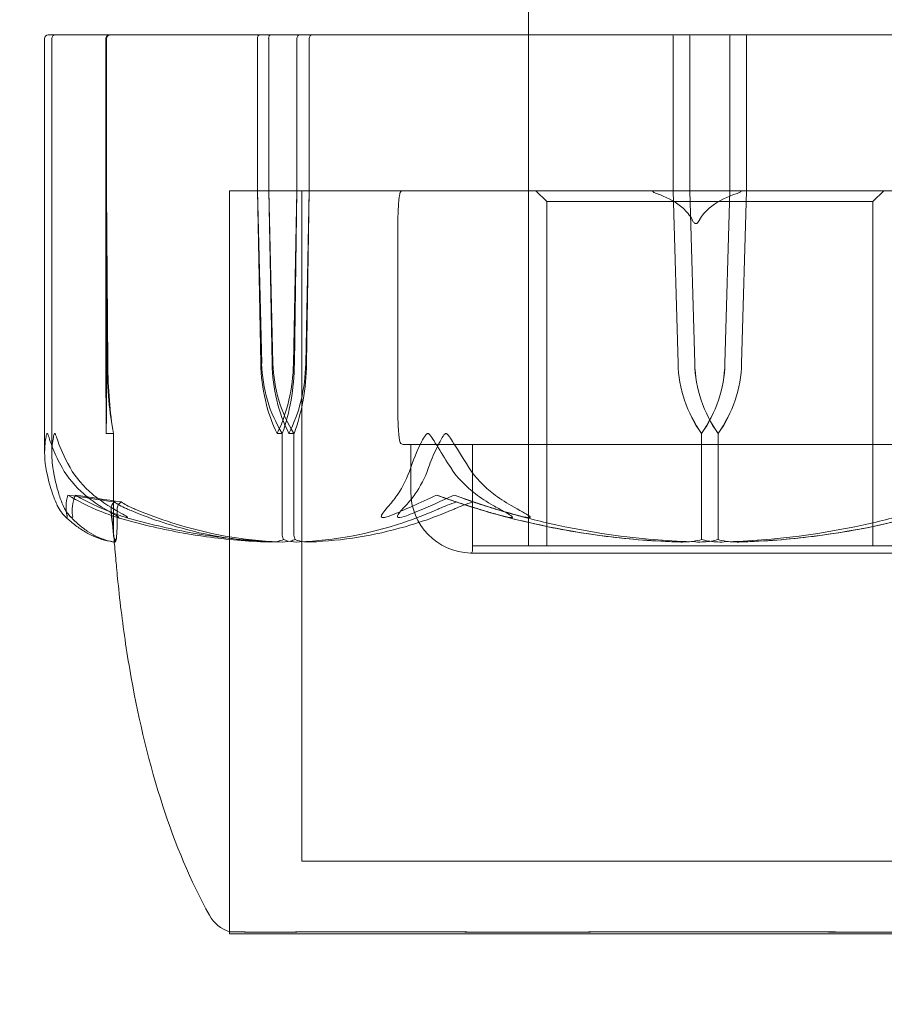
# Model space of a CAD drawing. Units: millimetres. Extents: x -2050 to 7912, y -2850 to 7162.
# Drawn here: x 987 to 1011, y -83 to -56 of the extents above; entities that cross this region are included whole.
import ezdxf

# ---------------------------------------------------------------- set-up
doc = ezdxf.new("R2010")
doc.units = ezdxf.units.MM
doc.header["$MEASUREMENT"] = 0

msp = doc.modelspace()

# ---------------------------------------------------------------- linework, layer by layer
at = {"color": 0, "linetype": 'Continuous', "lineweight": 0}
for p, q in [((1001, 49.3), (1001, -70.7)), ((987.653, -68.124), (987.653, -56.7)), ((987.753, -56.6), (987.784, -56.6)), ((987.95, -56.6), (987.784, -56.6)), ((987.85, -68.169), (987.85, -56.7)), ((987.95, -56.6), (988.403, -56.6)), ((993.892, -56.6), (988.403, -56.6)), ((989.341, -60.9), (989.341, -56.7)), ((989.362, -56.7), (989.362, -60.9)), ((993.521, -56.7), (993.521, -60.9)), ((993.832, -60.9), (993.832, -56.7)), ((995.028, -56.6), (993.892, -56.6)), ((994.609, -60.9), (994.609, -56.7)), ((994.95, -56.7), (994.95, -60.9)), ((998.326, -56.6), (995.028, -56.6)), ((998.326, -56.6), (999.33, -56.6)), ((1005.436, -56.6), (999.33, -56.6)), ((1001, -60.9), (1001, -56.6)), ((1004.99, -56.7), (1004.99, -60.9)), ((1007.021, -56.6), (1005.436, -56.6)), ((1005.45, -60.9), (1005.45, -56.7)), ((1006.55, -60.9), (1006.55, -56.7)), ((1007.01, -56.7), (1007.01, -60.9)), ((1013.172, -56.6), (1007.021, -56.6)), ((989.377, -65.669), (989.341, -60.9)), ((989.343, -65.669), (989.341, -60.9)), ((989.362, -60.9), (989.361, -65.669)), ((989.362, -60.9), (989.395, -65.669)), ((1019.25, -60.9), (992.75, -60.9)), ((992.75, -81.347), (992.75, -60.9)), ((1013.218, -60.9), (992.75, -60.9)), ((992.75, -60.9), (992.75, -81.4)), ((993.521, -60.9), (993.614, -65.669)), ((993.521, -60.9), (993.639, -65.669)), ((993.951, -65.669), (993.832, -60.9)), ((993.927, -65.669), (993.832, -60.9)), ((994.516, -65.669), (994.609, -60.9)), ((994.54, -65.669), (994.609, -60.9)), ((994.75, -60.9), (994.75, -79.4)), ((994.95, -60.9), (994.854, -65.669)), ((994.95, -60.9), (994.878, -65.669)), ((1001.5, -61.2), (1001.2, -60.9)), ((1004.99, -60.9), (1005.124, -65.669)), ((1004.99, -60.9), (1005.123, -65.669)), ((1005.583, -65.669), (1005.45, -60.9)), ((1005.584, -65.669), (1005.45, -60.9)), ((1006.416, -65.669), (1006.55, -60.9)), ((1006.417, -65.669), (1006.55, -60.9)), ((1007.01, -60.9), (1006.876, -65.669)), ((1007.01, -60.9), (1006.877, -65.669)), ((1010.5, -61.2), (1010.8, -60.9)), ((1001.5, -61.2), (1005.821, -61.2)), ((1001.5, -61.2), (1001.5, -67.9)), ((1005.821, -61.2), (1010.5, -61.2)), ((1010.5, -61.2), (1010.5, -67.9)), ((997.393, -61.774), (997.393, -67.026)), ((989.352, -67.6), (989.552, -67.6)), ((989.552, -67.6), (989.552, -70.4)), ((994.065, -67.6), (994.208, -67.6)), ((994.208, -67.6), (994.208, -70.4)), ((994.391, -67.6), (994.53, -67.6)), ((994.53, -67.6), (994.53, -70.4)), ((1005.77, -67.6), (1005.773, -67.6)), ((1005.773, -67.6), (1005.773, -70.4)), ((1006.23, -67.6), (1006.227, -67.6)), ((1006.227, -67.6), (1006.227, -70.4)), ((998.659, -67.9), (997.545, -67.9)), ((997.75, -67.9), (997.75, -69.2)), ((998.659, -67.9), (1004.449, -67.9)), ((999.45, -67.9), (999.45, -70.849)), ((999.45, -67.9), (999.45, -70.7)), ((1001.5, -67.9), (1001.5, -70.7)), ((1006.842, -67.9), (1004.449, -67.9)), ((1006.842, -67.9), (1012.903, -67.9)), ((1010.5, -67.9), (1010.5, -70.7)), ((999.45, -70.7), (1005.739, -70.7)), ((1005.739, -70.7), (1012.55, -70.7)), ((999.4, -70.899), (1012.6, -70.899)), ((994.75, -79.4), (1012.129, -79.4)), ((992.75, -81.4), (1013.218, -81.4))]:
    msp.add_line(p, q, dxfattribs=at)
for centre, radius, start, end in [((1006, 0), 125, 39.10422, 230.89578), ((987.753, -56.7), 0.1, 90, 180), ((987.95, -56.7), 0.1, 90, 180), ((997.545, -61), 0.1, 90, 169.9899), ((997.545, -67.8), 0.1, 190.0101, 270), ((999.45, -69.2), 1.7, 180, 268.2635), ((999.4, -70.849), 0.05, 270, 0), ((999.4, -70.849), 0.05, 268.2635, 270), ((993.072, -80.4), 1, 209.1134, 251.2195)]:
    msp.add_arc(centre, radius, start, end, dxfattribs=at)
at = {"color": 0, "linetype": 'Continuous', "lineweight": 0, "extrusion": (2.2593e-16, 9.93362e-30, -1)}
msp.add_ellipse((989.441, -56.7), major_axis=(0, -0.1), ratio=0.998159, start_param=-4.712389, end_param=-3.141593, dxfattribs=at)
at = {"color": 0, "linetype": 'Continuous', "lineweight": 0}
for centre, major_axis, ratio, start_param, end_param in [((989.463, -56.7), (-0.1, 0), 0.998353, -1.570796, 0), ((993.584, -56.7), (0, -0.1), 0.628836, -3.141593, -1.570796), ((995.028, -56.7), (0, 0.1), 0.78771, 0, 1.570796), ((1007.021, -56.7), (0, 0.1), 0.11234, 0, 1.570796), ((990.243, -65.571), (0, -3.5), 0.242593, -1.542871, -0.952459), ((996.054, -65.571), (0, -3.5), 0.69726, -1.542871, -0.952459), ((996.721, -65.571), (0, -3.5), 0.881086, -1.542871, -0.952459), ((992.076, -65.571), (0, 3.5), 0.69726, -2.189134, -1.598722), ((992.744, -65.571), (0, 3.5), 0.513435, -2.189134, -1.598722), ((1008.621, -65.571), (0, -3.5), 0.999904, -1.542871, -0.952459), ((1008.634, -65.571), (-3.512, 0), 0.996561, 0.027925, 0.618338), ((1002.918, -65.571), (0, 3.5), 0.999904, -2.189134, -1.598722), ((1002.931, -65.571), (0, 3.5), 0.996358, -2.189134, -1.598722), ((1006, -49.542), (51.125, 0), 0.411894, -1.924542, -1.89778), ((1006, -49.542), (50.543, 0), 0.41664, -1.924542, -1.89778)]:
    msp.add_ellipse(centre, major_axis=major_axis, ratio=ratio, start_param=start_param, end_param=end_param, dxfattribs=at)
at = {"color": 0, "linetype": 'Continuous', "lineweight": 0, "extrusion": (2.287e-16, -1.81853e-29, -1)}
msp.add_ellipse((993.892, -56.7), major_axis=(0, -0.1), ratio=0.606811, start_param=-4.712389, end_param=-3.141593, dxfattribs=at)
at = {"color": 0, "linetype": 'Continuous', "lineweight": 0, "extrusion": (2.58657e-16, 3.7011e-31, -1)}
msp.add_ellipse((994.689, -56.7), major_axis=(0, -0.1), ratio=0.804799, start_param=-4.712389, end_param=-3.141593, dxfattribs=at)
at = {"color": 0, "linetype": 'Continuous', "lineweight": 0, "extrusion": (0, 0, -1)}
for centre, major_axis, ratio, start_param, end_param in [((1004.979, -56.7), (0, -0.1), 0.11234, -3.141593, -1.570796), ((1005.436, -56.7), (0, 0.1), 0.139999, 0, 1.570796), ((1006.564, -56.7), (0, -0.1), 0.139999, -4.712389, -3.141593), ((989.391, -65.571), (0, 3.5), 0.013829, -2.189134, -1.598722), ((989.312, -65.571), (0, -3.5), 0.013829, -1.542871, -0.952459)]:
    msp.add_ellipse(centre, major_axis=major_axis, ratio=ratio, start_param=start_param, end_param=end_param, dxfattribs=at)
at = {"color": 0, "linetype": 'Continuous', "lineweight": 0, "extrusion": (2.36562e-16, -5.49061e-20, -1)}
msp.add_ellipse((997.862, -61.72), major_axis=(0.394, 0.289), ratio=0.881873, start_param=-2.568099, end_param=-2.547408, dxfattribs=at)
at = {"color": 0, "linetype": 'Continuous', "lineweight": 0, "extrusion": (-2.64374e-46, 1.12694e-31, -1)}
msp.add_ellipse((990.322, -65.571), major_axis=(0, 3.5), ratio=0.270251, start_param=-2.189134, end_param=-1.598722, dxfattribs=at)
at = {"color": 0, "linetype": 'Continuous', "lineweight": 0, "extrusion": (1.95538e-16, 2.18568e-17, -1)}
msp.add_ellipse((996.435, -65.571), major_axis=(0, 3.5), ratio=0.716818, start_param=-2.189134, end_param=-1.598722, dxfattribs=at)
at = {"color": 0, "linetype": 'Continuous', "lineweight": 0, "extrusion": (2.12503e-16, -1.80286e-32, -1)}
msp.add_ellipse((997.084, -65.571), major_axis=(0, 3.5), ratio=0.895628, start_param=-2.189134, end_param=-1.598722, dxfattribs=at)
at = {"color": 0, "linetype": 'Continuous', "lineweight": 0, "extrusion": (1.77094e-16, 4.20765e-19, -1)}
msp.add_ellipse((992.346, -65.571), major_axis=(0, -3.5), ratio=0.716818, start_param=-1.542871, end_param=-0.952459, dxfattribs=at)
at = {"color": 0, "linetype": 'Continuous', "lineweight": 0, "extrusion": (2.35838e-16, -5.44022e-33, -1)}
msp.add_ellipse((992.996, -65.571), major_axis=(0, -3.5), ratio=0.538008, start_param=-1.542871, end_param=-0.952459, dxfattribs=at)
at = {"color": 0, "linetype": 'Continuous', "lineweight": 0, "extrusion": (2.22856e-16, 5.41552e-34, -1)}
msp.add_ellipse((1009.069, -65.571), major_axis=(0, 3.5), ratio=0.996358, start_param=-2.189134, end_param=-1.598722, dxfattribs=at)
at = {"color": 0, "linetype": 'Continuous', "lineweight": 0, "extrusion": (2.23919e-16, -8.23351e-20, -1)}
msp.add_ellipse((1009.082, -65.571), major_axis=(0, 3.5), ratio=0.999904, start_param=-2.189134, end_param=-1.598722, dxfattribs=at)
at = {"color": 0, "linetype": 'Continuous', "lineweight": 0, "extrusion": (2.21281e-16, 5.86767e-34, -1)}
msp.add_ellipse((1003.366, -65.571), major_axis=(3.512, 0), ratio=0.996561, start_param=0.027925, end_param=0.618338, dxfattribs=at)
at = {"color": 0, "linetype": 'Continuous', "lineweight": 0, "extrusion": (2.24136e-16, -2.49305e-22, -1)}
msp.add_ellipse((1003.379, -65.571), major_axis=(0, -3.5), ratio=0.999904, start_param=-1.542871, end_param=-0.952459, dxfattribs=at)
at = {"color": 0, "linetype": 'Continuous', "lineweight": 0, "extrusion": (2.37934e-16, 5.2095e-18, -1)}
msp.add_ellipse((997.86, -67.079), major_axis=(-0.395, 0.284), ratio=0.883204, start_param=-0.586124, end_param=-0.565327, dxfattribs=at)
at = {"color": 0, "linetype": 'Continuous', "lineweight": 0, "extrusion": (3.2655e-16, -4.81659e-32, -1)}
msp.add_ellipse((1006, -49.542), major_axis=(-21.759, 0), ratio=0.967781, start_param=-1.243813, end_param=-1.21705, dxfattribs=at)
at = {"color": 0, "linetype": 'Continuous', "lineweight": 0, "extrusion": (3.4911e-16, -6.20016e-32, -1)}
msp.add_ellipse((1006, -49.542), major_axis=(0, 21.058), ratio=0.966518, start_param=-2.814609, end_param=-2.787847, dxfattribs=at)
at = {"color": 0, "linetype": 'Continuous', "lineweight": 0}
for points, knots in [([(997.393, -61.765), (997.394, -61.687), (997.397, -61.616), (997.402, -61.476), (997.405, -61.41), (997.412, -61.294), (997.416, -61.244), (997.424, -61.156), (997.428, -61.118), (997.436, -61.05), (997.44, -61.021), (997.446, -60.991), (997.446, -60.987), (997.447, -60.983)], [0, 0, 0, 0, 0.0263867, 0.0263867, 0.0578684, 0.0578684, 0.08935, 0.08935, 0.1208317, 0.1208317, 0.1523133, 0.1523133, 0.1574082, 0.1574082, 0.1574082, 0.1574082]), ([(1004.584, -61), (1004.575, -60.997), (1004.566, -60.993), (1004.516, -60.974), (1004.482, -60.96), (1004.451, -60.942), (1004.441, -60.936), (1004.433, -60.927), (1004.43, -60.924), (1004.429, -60.92), (1004.428, -60.918), (1004.429, -60.915), (1004.43, -60.914), (1004.432, -60.911), (1004.434, -60.91), (1004.44, -60.907), (1004.444, -60.906), (1004.454, -60.903), (1004.46, -60.902), (1004.477, -60.901), (1004.488, -60.9), (1004.501, -60.9), (1004.505, -60.9), (1004.508, -60.9)], [-0.0810389, -0.0810389, -0.0810389, -0.0810389, -0.07768755, -0.07768755, -0.06192411, -0.06192411, -0.0558771, -0.0558771, -0.05330019, -0.05330019, -0.05184342, -0.05184342, -0.05073123, -0.05073123, -0.04950786, -0.04950786, -0.04769336, -0.04769336, -0.04517154, -0.04517154, -0.04098571, -0.04098571, -0.03972293, -0.03972293, -0.03972293, -0.03972293]), ([(1005.515, -61.707), (1005.453, -61.585), (1005.355, -61.468), (1005.088, -61.225), (1004.846, -61.098), (1004.619, -61.013), (1004.602, -61.006), (1004.584, -61)], [1.5762113, 1.5762113, 1.5762113, 1.5762113, 1.6178337, 1.6178337, 1.6959587, 1.6959587, 1.7023959, 1.7023959, 1.7023959, 1.7023959]), ([(1006.69, -61), (1006.672, -61.006), (1006.654, -61.013), (1006.416, -61.098), (1006.163, -61.225), (1005.883, -61.468), (1005.781, -61.585), (1005.715, -61.707)], [0.3466474, 0.3466474, 0.3466474, 0.3466474, 0.3530846, 0.3530846, 0.4312096, 0.4312096, 0.472832, 0.472832, 0.472832, 0.472832]), ([(1006.78, -60.9), (1006.787, -60.9), (1006.794, -60.9), (1006.809, -60.901), (1006.818, -60.901), (1006.832, -60.903), (1006.838, -60.904), (1006.846, -60.907), (1006.849, -60.908), (1006.853, -60.91), (1006.855, -60.912), (1006.857, -60.914), (1006.857, -60.916), (1006.857, -60.92), (1006.856, -60.922), (1006.852, -60.927), (1006.848, -60.931), (1006.835, -60.94), (1006.823, -60.947), (1006.782, -60.967), (1006.74, -60.983), (1006.69, -61)], [0.03886345, 0.03886345, 0.03886345, 0.03886345, 0.04161464, 0.04161464, 0.04530148, 0.04530148, 0.04774127, 0.04774127, 0.04926927, 0.04926927, 0.0505413, 0.0505413, 0.05192749, 0.05192749, 0.05388136, 0.05388136, 0.05724586, 0.05724586, 0.06493196, 0.06493196, 0.08480098, 0.08480098, 0.08480098, 0.08480098]), ([(1005.715, -61.707), (1005.713, -61.712), (1005.71, -61.716), (1005.697, -61.74), (1005.683, -61.761), (1005.657, -61.79), (1005.648, -61.798), (1005.635, -61.805), (1005.63, -61.807), (1005.622, -61.809), (1005.619, -61.809), (1005.613, -61.81), (1005.61, -61.809), (1005.603, -61.808), (1005.599, -61.807), (1005.588, -61.802), (1005.579, -61.797), (1005.551, -61.769), (1005.536, -61.744), (1005.523, -61.721), (1005.519, -61.714), (1005.515, -61.707)], [-0.09226215, -0.09226215, -0.09226215, -0.09226215, -0.09106561, -0.09106561, -0.08601443, -0.08601443, -0.08210479, -0.08210479, -0.08002341, -0.08002341, -0.07879183, -0.07879183, -0.07764132, -0.07764132, -0.07601095, -0.07601095, -0.07273603, -0.07273603, -0.06667102, -0.06667102, -0.06446871, -0.06446871, -0.06446871, -0.06446871]), ([(997.447, -67.817), (997.443, -67.793), (997.438, -67.764), (997.43, -67.7), (997.426, -67.663), (997.418, -67.579), (997.414, -67.531), (997.407, -67.42), (997.404, -67.356), (997.399, -67.247), (997.398, -67.209), (997.395, -67.126), (997.394, -67.082), (997.393, -67.035)], [0.0679226, 0.0679226, 0.0679226, 0.0679226, 0.0994043, 0.0994043, 0.1308859, 0.1308859, 0.1623675, 0.1623675, 0.1938492, 0.1938492, 0.20959, 0.20959, 0.2253308, 0.2253308, 0.2253308, 0.2253308]), ([(987.724, -67.6), (987.724, -67.6), (987.723, -67.6), (987.721, -67.6), (987.719, -67.602), (987.715, -67.606), (987.713, -67.611), (987.707, -67.625), (987.703, -67.637), (987.689, -67.693), (987.679, -67.753), (987.653, -67.966), (987.634, -68.23), (987.688, -68.54)], [0.1479934, 0.1479934, 0.1479934, 0.1479934, 0.1486352, 0.1486352, 0.1554192, 0.1554192, 0.1642585, 0.1642585, 0.1782597, 0.1782597, 0.2096161, 0.2096161, 0.2752826, 0.2752826, 0.2752826, 0.2752826]), ([(988.132, -68.54), (988.034, -68.365), (987.949, -68.186), (987.805, -67.822), (987.762, -67.665), (987.736, -67.61), (987.733, -67.606), (987.728, -67.601), (987.726, -67.6), (987.724, -67.6)], [0.0028316, 0.0028316, 0.0028316, 0.0028316, 0.0656741, 0.0656741, 0.1317735, 0.1317735, 0.1413425, 0.1413425, 0.1479934, 0.1479934, 0.1479934, 0.1479934]), ([(987.878, -68.54), (987.85, -68.359), (987.844, -68.173), (987.869, -67.812), (987.897, -67.662), (987.92, -67.61), (987.923, -67.606), (987.928, -67.601), (987.93, -67.6), (987.932, -67.6)], [0.0003075, 0.0003075, 0.0003075, 0.0003075, 0.0653858, 0.0653858, 0.1281779, 0.1281779, 0.1373797, 0.1373797, 0.1437063, 0.1437063, 0.1437063, 0.1437063]), ([(987.932, -67.6), (987.932, -67.6), (987.932, -67.6), (987.935, -67.6), (987.937, -67.602), (987.942, -67.607), (987.945, -67.611), (987.952, -67.625), (987.958, -67.638), (987.979, -67.695), (988, -67.757), (988.079, -67.977), (988.18, -68.236), (988.353, -68.54)], [0.1437063, 0.1437063, 0.1437063, 0.1437063, 0.1444549, 0.1444549, 0.1510723, 0.1510723, 0.1597674, 0.1597674, 0.173602, 0.173602, 0.2046621, 0.2046621, 0.2689484, 0.2689484, 0.2689484, 0.2689484]), ([(998.222, -67.6), (998.221, -67.6), (998.22, -67.6), (998.215, -67.6), (998.21, -67.602), (998.199, -67.607), (998.193, -67.611), (998.177, -67.625), (998.166, -67.638), (998.125, -67.695), (998.089, -67.757), (997.974, -67.977), (997.849, -68.236), (997.749, -68.54)], [0.1437039, 0.1437039, 0.1437039, 0.1437039, 0.1444525, 0.1444525, 0.1510698, 0.1510698, 0.1597648, 0.1597648, 0.1735994, 0.1735994, 0.2046593, 0.2046593, 0.2689442, 0.2689442, 0.2689442, 0.2689442]), ([(998.852, -68.54), (998.736, -68.359), (998.619, -68.173), (998.396, -67.812), (998.31, -67.662), (998.25, -67.61), (998.243, -67.606), (998.231, -67.601), (998.226, -67.6), (998.222, -67.6)], [0.0003058, 0.0003058, 0.0003058, 0.0003058, 0.0653852, 0.0653852, 0.1281758, 0.1281758, 0.1373774, 0.1373774, 0.1437039, 0.1437039, 0.1437039, 0.1437039]), ([(998.241, -68.54), (998.301, -68.365), (998.376, -68.186), (998.551, -67.822), (998.635, -67.665), (998.696, -67.61), (998.703, -67.606), (998.714, -67.601), (998.719, -67.6), (998.724, -67.6)], [0.0028316, 0.0028316, 0.0028316, 0.0028316, 0.0656737, 0.0656737, 0.1317737, 0.1317737, 0.1413427, 0.1413427, 0.1479937, 0.1479937, 0.1479937, 0.1479937]), ([(998.724, -67.6), (998.725, -67.6), (998.725, -67.6), (998.731, -67.6), (998.736, -67.602), (998.747, -67.606), (998.753, -67.611), (998.77, -67.625), (998.781, -67.637), (998.825, -67.693), (998.863, -67.753), (998.996, -67.966), (999.159, -68.23), (999.356, -68.54)], [0.1479937, 0.1479937, 0.1479937, 0.1479937, 0.1486355, 0.1486355, 0.1554195, 0.1554195, 0.1642588, 0.1642588, 0.1782601, 0.1782601, 0.2096165, 0.2096165, 0.2752831, 0.2752831, 0.2752831, 0.2752831]), ([(987.688, -68.54), (987.735, -68.818), (987.805, -69.077), (987.911, -69.379), (987.956, -69.486), (988.002, -69.583)], [3.7382233, 3.7382233, 3.7382233, 3.7382233, 3.8335399, 3.8335399, 3.8901312, 3.8901312, 3.8901312, 3.8901312]), ([(988.161, -69.583), (988.119, -69.486), (988.079, -69.379), (987.984, -69.077), (987.921, -68.818), (987.878, -68.54)], [0.9513258, 0.9513258, 0.9513258, 0.9513258, 1.0079171, 1.0079171, 1.1032338, 1.1032338, 1.1032338, 1.1032338]), ([(989.158, -69.583), (989.005, -69.486), (988.861, -69.379), (988.514, -69.077), (988.287, -68.818), (988.132, -68.54)], [0.9513258, 0.9513258, 0.9513258, 0.9513258, 1.0079171, 1.0079171, 1.1032338, 1.1032338, 1.1032338, 1.1032338]), ([(988.353, -68.54), (988.511, -68.818), (988.742, -69.077), (989.094, -69.379), (989.241, -69.486), (989.396, -69.583)], [3.7382233, 3.7382233, 3.7382233, 3.7382233, 3.8335399, 3.8335399, 3.8901312, 3.8901312, 3.8901312, 3.8901312]), ([(997.749, -68.54), (997.659, -68.818), (997.527, -69.077), (997.324, -69.379), (997.24, -69.486), (997.152, -69.583)], [3.7382233, 3.7382233, 3.7382233, 3.7382233, 3.8335399, 3.8335399, 3.8901312, 3.8901312, 3.8901312, 3.8901312]), ([(997.614, -69.583), (997.707, -69.486), (997.795, -69.379), (998.007, -69.077), (998.146, -68.818), (998.241, -68.54)], [0.9513258, 0.9513258, 0.9513258, 0.9513258, 1.0079171, 1.0079171, 1.1032338, 1.1032338, 1.1032338, 1.1032338]), ([(1000.02, -69.583), (999.847, -69.486), (999.683, -69.379), (999.287, -69.077), (999.029, -68.818), (998.852, -68.54)], [0.9513258, 0.9513258, 0.9513258, 0.9513258, 1.0079171, 1.0079171, 1.1032338, 1.1032338, 1.1032338, 1.1032338]), ([(999.356, -68.54), (999.532, -68.818), (999.788, -69.077), (1000.181, -69.379), (1000.343, -69.486), (1000.516, -69.583)], [3.7382233, 3.7382233, 3.7382233, 3.7382233, 3.8335399, 3.8335399, 3.8901312, 3.8901312, 3.8901312, 3.8901312]), ([(988.29, -69.296), (988.569, -69.463), (988.878, -69.616), (989.295, -69.787), (989.381, -69.821), (989.466, -69.852)], [0.0252215, 0.0252215, 0.0252215, 0.0252215, 0.1707724, 0.1707724, 0.2082955, 0.2082955, 0.2082955, 0.2082955]), ([(989.579, -69.484), (989.579, -69.484), (989.58, -69.485), (989.656, -69.547), (989.767, -69.61), (989.908, -69.671)], [-0.06235471, -0.06235471, -0.06235471, -0.06235471, -0.06220607, -0.06220607, 0, 0, 0, 0]), ([(989.766, -69.484), (989.766, -69.484), (989.766, -69.485), (989.691, -69.547), (989.654, -69.61), (989.655, -69.671)], [-0.06235471, -0.06235471, -0.06235471, -0.06235471, -0.06220607, -0.06220607, 0, 0, 0, 0]), ([(998.949, -69.296), (998.59, -69.463), (998.245, -69.616), (997.835, -69.787), (997.754, -69.821), (997.675, -69.852)], [0.0252215, 0.0252215, 0.0252215, 0.0252215, 0.1707724, 0.1707724, 0.2082955, 0.2082955, 0.2082955, 0.2082955]), ([(999.463, -69.484), (999.462, -69.484), (999.462, -69.485), (999.28, -69.547), (999.116, -69.61), (998.977, -69.671)], [-0.06235645, -0.06235645, -0.06235645, -0.06235645, -0.06220747, -0.06220747, 0, 0, 0, 0]), ([(999.011, -69.484), (999.012, -69.484), (999.012, -69.485), (999.195, -69.547), (999.389, -69.61), (999.588, -69.671)], [-0.06235471, -0.06235471, -0.06235471, -0.06235471, -0.06220607, -0.06220607, 0, 0, 0, 0]), ([(988.002, -69.583), (988.067, -69.716), (988.149, -69.821), (988.212, -69.884), (988.222, -69.893), (988.233, -69.902), (988.237, -69.905), (988.243, -69.909), (988.245, -69.911), (988.25, -69.913), (988.252, -69.915), (988.256, -69.917), (988.258, -69.918), (988.262, -69.919), (988.265, -69.92), (988.271, -69.92), (988.273, -69.918), (988.277, -69.913), (988.277, -69.908), (988.278, -69.894), (988.276, -69.882), (988.272, -69.865), (988.27, -69.859), (988.269, -69.852)], [0, 0, 0, 0, 0.0839151, 0.0839151, 0.0989446, 0.0989446, 0.1046848, 0.1046848, 0.1084776, 0.1084776, 0.1119224, 0.1119224, 0.1162276, 0.1162276, 0.1241078, 0.1241078, 0.1430125, 0.1430125, 0.1685672, 0.1685672, 0.220379, 0.220379, 0.2465121, 0.2465121, 0.2465121, 0.2465121]), ([(988.423, -69.852), (988.425, -69.872), (988.432, -69.912), (988.414, -69.92), (988.411, -69.92), (988.404, -69.918), (988.402, -69.918), (988.397, -69.915), (988.395, -69.914), (988.391, -69.912), (988.388, -69.91), (988.383, -69.907), (988.381, -69.905), (988.374, -69.899), (988.369, -69.895), (988.356, -69.883), (988.346, -69.874), (988.313, -69.838), (988.284, -69.801), (988.219, -69.702), (988.187, -69.642), (988.161, -69.583)], [0, 0, 0, 0, 0.02163494, 0.02163494, 0.02503799, 0.02503799, 0.02658143, 0.02658143, 0.02759534, 0.02759534, 0.02851464, 0.02851464, 0.02967905, 0.02967905, 0.03180712, 0.03180712, 0.03715407, 0.03715407, 0.05318117, 0.05318117, 0.07430463, 0.07430463, 0.07430463, 0.07430463]), ([(989.466, -69.852), (989.518, -69.872), (989.636, -69.913), (989.69, -69.92), (989.696, -69.92), (989.699, -69.918), (989.7, -69.917), (989.7, -69.915), (989.699, -69.914), (989.697, -69.911), (989.696, -69.909), (989.692, -69.906), (989.689, -69.903), (989.681, -69.897), (989.674, -69.893), (989.652, -69.878), (989.632, -69.866), (989.518, -69.798), (989.347, -69.703), (989.158, -69.583)], [0, 0, 0, 0, 0.02174229, 0.02174229, 0.02601809, 0.02601809, 0.02789878, 0.02789878, 0.02921607, 0.02921607, 0.0304774, 0.0304774, 0.03220048, 0.03220048, 0.03557693, 0.03557693, 0.04476146, 0.04476146, 0.09044467, 0.09044467, 0.09044467, 0.09044467]), ([(989.396, -69.583), (989.609, -69.716), (989.803, -69.821), (989.906, -69.884), (989.919, -69.892), (989.932, -69.902), (989.935, -69.905), (989.94, -69.909), (989.941, -69.911), (989.943, -69.913), (989.944, -69.915), (989.944, -69.917), (989.943, -69.918), (989.941, -69.919), (989.938, -69.92), (989.928, -69.92), (989.916, -69.918), (989.886, -69.911), (989.864, -69.905), (989.8, -69.886), (989.749, -69.869), (989.703, -69.852)], [0, 0, 0, 0, 0.083782, 0.083782, 0.0989561, 0.0989561, 0.1046942, 0.1046942, 0.1084847, 0.1084847, 0.1119261, 0.1119261, 0.1162251, 0.1162251, 0.1240905, 0.1240905, 0.1441922, 0.1441922, 0.1755436, 0.1755436, 0.2440325, 0.2440325, 0.2440325, 0.2440325]), ([(989.591, -70.591), (989.572, -70.55), (989.557, -70.373), (989.514, -69.955), (989.501, -69.834), (989.485, -69.687), (989.485, -69.679), (989.484, -69.671)], [-0.4421286, -0.4421286, -0.4421286, -0.4421286, -0.1182977, -0.1182977, -0.0078038, -0.0078038, 0, 0, 0, 0]), ([(989.655, -69.671), (989.655, -69.686), (989.655, -69.705), (989.656, -69.762), (989.656, -69.797), (989.657, -69.94), (989.656, -70.037), (989.648, -70.381), (989.629, -70.536), (989.61, -70.586), (989.609, -70.589), (989.608, -70.591)], [-0.9823146, -0.9823146, -0.9823146, -0.9823146, -0.9655303, -0.9655303, -0.9355677, -0.9355677, -0.8408895, -0.8408895, -0.5554016, -0.5554016, -0.5395267, -0.5395267, -0.5395267, -0.5395267]), ([(989.908, -69.671), (989.943, -69.686), (989.986, -69.705), (990.122, -69.762), (990.21, -69.797), (990.574, -69.94), (990.851, -70.037), (991.97, -70.381), (992.815, -70.536), (993.713, -70.586), (993.76, -70.589), (993.807, -70.591)], [-0.9823146, -0.9823146, -0.9823146, -0.9823146, -0.9655303, -0.9655303, -0.9355677, -0.9355677, -0.8408895, -0.8408895, -0.5554016, -0.5554016, -0.5395267, -0.5395267, -0.5395267, -0.5395267]), ([(994.116, -70.591), (993.125, -70.55), (992.142, -70.373), (990.832, -69.955), (990.5, -69.834), (990.147, -69.687), (990.126, -69.679), (990.108, -69.671)], [-0.4421286, -0.4421286, -0.4421286, -0.4421286, -0.1182977, -0.1182977, -0.0078038, -0.0078038, 0, 0, 0, 0]), ([(994.678, -70.591), (995.642, -70.55), (996.604, -70.373), (997.853, -69.955), (998.166, -69.834), (998.497, -69.687), (998.517, -69.679), (998.534, -69.671)], [-0.4421286, -0.4421286, -0.4421286, -0.4421286, -0.1182977, -0.1182977, -0.0078038, -0.0078038, 0, 0, 0, 0]), ([(998.977, -69.671), (998.942, -69.686), (998.899, -69.705), (998.764, -69.762), (998.677, -69.797), (998.314, -69.94), (998.036, -70.037), (996.905, -70.381), (996.033, -70.536), (995.108, -70.586), (995.06, -70.589), (995.011, -70.591)], [-0.9823146, -0.9823146, -0.9823146, -0.9823146, -0.9655303, -0.9655303, -0.9355677, -0.9355677, -0.8408895, -0.8408895, -0.5554016, -0.5554016, -0.5395267, -0.5395267, -0.5395267, -0.5395267]), ([(997.152, -69.583), (997.029, -69.716), (996.951, -69.821), (996.938, -69.884), (996.938, -69.892), (996.942, -69.902), (996.944, -69.905), (996.948, -69.909), (996.949, -69.911), (996.954, -69.913), (996.956, -69.915), (996.962, -69.917), (996.965, -69.918), (996.974, -69.919), (996.98, -69.92), (997, -69.92), (997.015, -69.918), (997.05, -69.911), (997.073, -69.905), (997.136, -69.886), (997.181, -69.869), (997.221, -69.852)], [0, 0, 0, 0, 0.083782, 0.083782, 0.0989561, 0.0989561, 0.1046942, 0.1046942, 0.1084847, 0.1084847, 0.1119261, 0.1119261, 0.1162251, 0.1162251, 0.1240905, 0.1240905, 0.1441922, 0.1441922, 0.1755436, 0.1755436, 0.2440325, 0.2440325, 0.2440325, 0.2440325]), ([(997.675, -69.852), (997.628, -69.872), (997.52, -69.913), (997.438, -69.92), (997.427, -69.92), (997.415, -69.918), (997.411, -69.917), (997.404, -69.915), (997.402, -69.914), (997.397, -69.911), (997.396, -69.909), (997.392, -69.906), (997.391, -69.903), (997.388, -69.897), (997.387, -69.893), (997.387, -69.878), (997.391, -69.866), (997.421, -69.798), (997.499, -69.703), (997.614, -69.583)], [0, 0, 0, 0, 0.02174229, 0.02174229, 0.02601809, 0.02601809, 0.02789878, 0.02789878, 0.02921606, 0.02921606, 0.0304774, 0.0304774, 0.03220048, 0.03220048, 0.03557693, 0.03557693, 0.04476146, 0.04476146, 0.09044466, 0.09044466, 0.09044466, 0.09044466]), ([(999.588, -69.671), (999.637, -69.686), (999.698, -69.705), (999.889, -69.762), (1000.013, -69.797), (1000.527, -69.94), (1000.92, -70.037), (1002.51, -70.381), (1003.725, -70.536), (1005.013, -70.586), (1005.081, -70.589), (1005.149, -70.591)], [-0.9823146, -0.9823146, -0.9823146, -0.9823146, -0.9655303, -0.9655303, -0.9355677, -0.9355677, -0.8408895, -0.8408895, -0.5554016, -0.5554016, -0.5395267, -0.5395267, -0.5395267, -0.5395267]), ([(1000.195, -69.852), (1000.265, -69.872), (1000.424, -69.912), (1000.518, -69.92), (1000.529, -69.92), (1000.542, -69.918), (1000.546, -69.918), (1000.551, -69.915), (1000.553, -69.914), (1000.555, -69.912), (1000.555, -69.91), (1000.556, -69.907), (1000.555, -69.905), (1000.552, -69.899), (1000.549, -69.895), (1000.537, -69.883), (1000.524, -69.874), (1000.472, -69.838), (1000.41, -69.801), (1000.235, -69.702), (1000.126, -69.642), (1000.02, -69.583)], [0, 0, 0, 0, 0.02163494, 0.02163494, 0.02503799, 0.02503799, 0.02658143, 0.02658143, 0.02759534, 0.02759534, 0.02851464, 0.02851464, 0.02967905, 0.02967905, 0.03180712, 0.03180712, 0.03715407, 0.03715407, 0.05318117, 0.05318117, 0.07430463, 0.07430463, 0.07430463, 0.07430463]), ([(1005.604, -70.591), (1004.221, -70.55), (1002.845, -70.373), (1001.035, -69.955), (1000.579, -69.834), (1000.096, -69.687), (1000.067, -69.679), (1000.042, -69.671)], [-0.4429016, -0.4429016, -0.4429016, -0.4429016, -0.118467, -0.118467, -0.0078112, -0.0078112, 0, 0, 0, 0]), ([(1000.516, -69.583), (1000.753, -69.716), (1000.946, -69.821), (1001.028, -69.884), (1001.037, -69.893), (1001.043, -69.902), (1001.044, -69.905), (1001.045, -69.909), (1001.045, -69.911), (1001.043, -69.913), (1001.041, -69.915), (1001.037, -69.917), (1001.035, -69.918), (1001.027, -69.919), (1001.02, -69.92), (1001, -69.92), (1000.983, -69.918), (1000.943, -69.913), (1000.918, -69.908), (1000.849, -69.894), (1000.798, -69.882), (1000.73, -69.865), (1000.707, -69.859), (1000.684, -69.852)], [0, 0, 0, 0, 0.0839151, 0.0839151, 0.0989446, 0.0989446, 0.1046848, 0.1046848, 0.1084776, 0.1084776, 0.1119224, 0.1119224, 0.1162276, 0.1162276, 0.1241078, 0.1241078, 0.1430125, 0.1430125, 0.1685672, 0.1685672, 0.220379, 0.220379, 0.2465121, 0.2465121, 0.2465121, 0.2465121]), ([(1006.397, -70.591), (1007.78, -70.55), (1009.155, -70.373), (1010.965, -69.955), (1011.421, -69.834), (1011.904, -69.687), (1011.933, -69.679), (1011.958, -69.671)], [-0.4421286, -0.4421286, -0.4421286, -0.4421286, -0.1182977, -0.1182977, -0.0078038, -0.0078038, 0, 0, 0, 0]), ([(1012.412, -69.671), (1012.361, -69.687), (1012.301, -69.705), (1012.11, -69.762), (1011.987, -69.797), (1011.473, -69.94), (1011.08, -70.037), (1009.489, -70.382), (1008.275, -70.536), (1006.986, -70.586), (1006.918, -70.589), (1006.85, -70.591)], [-0.9835072, -0.9835072, -0.9835072, -0.9835072, -0.9669539, -0.9669539, -0.9369401, -0.9369401, -0.8421023, -0.8421023, -0.5561783, -0.5561783, -0.5402068, -0.5402068, -0.5402068, -0.5402068]), ([(988.209, -69.881), (988.296, -69.964), (988.384, -70.04), (988.562, -70.179), (988.653, -70.242), (988.835, -70.353), (988.928, -70.401), (989.115, -70.482), (989.209, -70.515), (989.4, -70.565), (989.496, -70.583), (989.592, -70.592)], [1.3177989, 1.3177989, 1.3177989, 1.3177989, 1.3631827, 1.3631827, 1.4085665, 1.4085665, 1.4539503, 1.4539503, 1.4993341, 1.4993341, 1.5447179, 1.5447179, 1.5447179, 1.5447179]), ([(989.607, -70.592), (989.517, -70.583), (989.428, -70.565), (989.253, -70.513), (989.166, -70.479), (988.994, -70.396), (988.909, -70.346), (988.743, -70.234), (988.661, -70.17), (988.499, -70.029), (988.419, -69.951), (988.34, -69.867)], [-1.5450672, -1.5450672, -1.5450672, -1.5450672, -1.4993954, -1.4993954, -1.4537235, -1.4537235, -1.4080517, -1.4080517, -1.3623799, -1.3623799, -1.316708, -1.316708, -1.316708, -1.316708]), ([(993.821, -70.591), (993.537, -70.582), (993.252, -70.565), (992.685, -70.517), (992.402, -70.486), (991.837, -70.408), (991.556, -70.362), (990.995, -70.255), (990.715, -70.194), (990.159, -70.058), (989.883, -69.983), (989.608, -69.901)], [-1.5420157, -1.5420157, -1.5420157, -1.5420157, -1.4961477, -1.4961477, -1.4502796, -1.4502796, -1.4044115, -1.4044115, -1.3585435, -1.3585435, -1.3126754, -1.3126754, -1.3126754, -1.3126754]), ([(989.843, -69.899), (990.123, -69.982), (990.404, -70.057), (990.97, -70.193), (991.254, -70.254), (991.825, -70.361), (992.111, -70.408), (992.686, -70.485), (992.974, -70.517), (993.551, -70.565), (993.84, -70.582), (994.129, -70.591)], [1.3123605, 1.3123605, 1.3123605, 1.3123605, 1.3582842, 1.3582842, 1.404208, 1.404208, 1.4501317, 1.4501317, 1.4960555, 1.4960555, 1.5419792, 1.5419792, 1.5419792, 1.5419792]), ([(1005.149, -70.591), (1004.815, -70.581), (1004.481, -70.563), (1003.814, -70.512), (1003.481, -70.478), (1002.817, -70.395), (1002.487, -70.346), (1001.828, -70.232), (1001.499, -70.167), (1000.847, -70.022), (1000.522, -69.942), (1000.199, -69.854)], [-1.5411576, -1.5411576, -1.5411576, -1.5411576, -1.493673, -1.493673, -1.4461883, -1.4461883, -1.3987036, -1.3987036, -1.3512189, -1.3512189, -1.3037343, -1.3037343, -1.3037343, -1.3037343]), ([(1006.849, -70.591), (1007.184, -70.581), (1007.518, -70.563), (1008.185, -70.512), (1008.518, -70.478), (1009.182, -70.395), (1009.513, -70.346), (1010.172, -70.232), (1010.5, -70.167), (1011.153, -70.022), (1011.478, -69.942), (1011.801, -69.854)], [-1.5412246, -1.5412246, -1.5412246, -1.5412246, -1.4937265, -1.4937265, -1.4462285, -1.4462285, -1.3987304, -1.3987304, -1.3512323, -1.3512323, -1.3037343, -1.3037343, -1.3037343, -1.3037343]), ([(992.198, -80.887), (991.668, -79.934), (991.251, -78.916), (990.536, -76.722), (990.253, -75.527), (989.929, -73.713), (989.835, -73.075), (989.723, -72.164), (989.69, -71.85), (989.643, -71.379), (989.627, -71.201), (989.601, -70.917), (989.592, -70.808), (989.57, -70.566), (989.561, -70.467), (989.55, -70.357), (989.547, -70.326), (989.544, -70.299), (989.543, -70.293), (989.543, -70.293), (989.543, -70.293), (989.543, -70.294), (989.544, -70.296), (989.545, -70.308), (989.545, -70.313), (989.547, -70.325), (989.547, -70.33), (989.549, -70.345), (989.551, -70.357), (989.558, -70.412), (989.563, -70.459), (989.569, -70.504)], [0, 0, 0, 0, 3.270096, 3.270096, 6.926505, 6.926505, 8.856753, 8.856753, 9.943857, 9.943857, 10.879961, 10.879961, 11.835817, 11.835817, 13.489635, 13.489635, 14.242489, 14.242489, 14.492122, 14.492122, 14.524921, 14.524921, 14.615005, 14.615005, 14.656141, 14.656141, 14.676636, 14.676636, 14.715365, 14.715365, 14.852252, 14.852252, 14.852252, 14.852252]), ([(989.595, -70.522), (989.583, -70.507), (989.573, -70.491), (989.557, -70.45), (989.552, -70.425), (989.552, -70.4)], [-0.01326086, -0.01326086, -0.01326086, -0.01326086, -0.0075834, -0.0075834, 0, 0, 0, 0]), ([(989.595, -70.522), (989.595, -70.539), (989.595, -70.554), (989.594, -70.586), (989.593, -70.596), (989.591, -70.591)], [0.00423663, 0.00423663, 0.00423663, 0.00423663, 0.01823074, 0.01823074, 0.04341037, 0.04341037, 0.04341037, 0.04341037]), ([(989.608, -70.591), (989.606, -70.595), (989.604, -70.59), (989.599, -70.562), (989.597, -70.544), (989.595, -70.522)], [0, 0, 0, 0, 0.03830031, 0.03830031, 0.06712735, 0.06712735, 0.06712735, 0.06712735]), ([(993.807, -70.591), (993.896, -70.595), (993.989, -70.59), (994.141, -70.562), (994.197, -70.544), (994.239, -70.522)], [0, 0, 0, 0, 0.03830031, 0.03830031, 0.06712735, 0.06712735, 0.06712735, 0.06712735]), ([(994.56, -70.522), (994.525, -70.539), (994.481, -70.554), (994.341, -70.586), (994.232, -70.596), (994.116, -70.591)], [0.00423663, 0.00423663, 0.00423663, 0.00423663, 0.01823074, 0.01823074, 0.04341037, 0.04341037, 0.04341037, 0.04341037]), ([(994.239, -70.522), (994.231, -70.507), (994.224, -70.491), (994.212, -70.45), (994.208, -70.425), (994.208, -70.4)], [0.01860277, 0.01860277, 0.01860277, 0.01860277, 0.02428669, 0.02428669, 0.03187873, 0.03187873, 0.03187873, 0.03187873]), ([(994.239, -70.522), (994.275, -70.539), (994.318, -70.554), (994.458, -70.586), (994.565, -70.596), (994.678, -70.591)], [0.00423663, 0.00423663, 0.00423663, 0.00423663, 0.01823074, 0.01823074, 0.04341037, 0.04341037, 0.04341037, 0.04341037]), ([(994.56, -70.522), (994.552, -70.507), (994.545, -70.491), (994.534, -70.45), (994.53, -70.425), (994.53, -70.4)], [0.01860277, 0.01860277, 0.01860277, 0.01860277, 0.02428669, 0.02428669, 0.03187873, 0.03187873, 0.03187873, 0.03187873]), ([(995.011, -70.591), (994.919, -70.595), (994.823, -70.59), (994.664, -70.562), (994.606, -70.544), (994.56, -70.522)], [0, 0, 0, 0, 0.03830031, 0.03830031, 0.06712735, 0.06712735, 0.06712735, 0.06712735]), ([(1005.149, -70.591), (1005.276, -70.595), (1005.41, -70.59), (1005.63, -70.562), (1005.711, -70.544), (1005.773, -70.522)], [0, 0, 0, 0, 0.03830031, 0.03830031, 0.06712735, 0.06712735, 0.06712735, 0.06712735]), ([(1006.227, -70.523), (1006.176, -70.54), (1006.113, -70.555), (1005.914, -70.587), (1005.764, -70.596), (1005.604, -70.591)], [0.00422557, 0.00422557, 0.00422557, 0.00422557, 0.01848472, 0.01848472, 0.04342436, 0.04342436, 0.04342436, 0.04342436]), ([(1005.773, -70.522), (1005.773, -70.507), (1005.773, -70.491), (1005.773, -70.45), (1005.773, -70.425), (1005.773, -70.4)], [-0.01326086, -0.01326086, -0.01326086, -0.01326086, -0.0075834, -0.0075834, 0, 0, 0, 0]), ([(1005.773, -70.522), (1005.823, -70.539), (1005.885, -70.554), (1006.083, -70.586), (1006.235, -70.596), (1006.397, -70.591)], [0.00423663, 0.00423663, 0.00423663, 0.00423663, 0.01823074, 0.01823074, 0.04341037, 0.04341037, 0.04341037, 0.04341037]), ([(1006.227, -70.523), (1006.227, -70.508), (1006.227, -70.491), (1006.227, -70.45), (1006.227, -70.425), (1006.227, -70.4)], [-0.01332488, -0.01332488, -0.01332488, -0.01332488, -0.0075834, -0.0075834, 0, 0, 0, 0]), ([(1006.85, -70.591), (1006.723, -70.595), (1006.589, -70.59), (1006.37, -70.562), (1006.289, -70.544), (1006.227, -70.523)], [0, 0, 0, 0, 0.03817723, 0.03817723, 0.06694884, 0.06694884, 0.06694884, 0.06694884]), ([(993.543, -81.356), (993.516, -81.355), (993.284, -81.352), (992.964, -81.349), (992.875, -81.348), (992.708, -81.346), (992.73, -81.346), (993.028, -81.349), (993.279, -81.35), (993.647, -81.355), (993.661, -81.355), (993.673, -81.356)], [-0.7260908, -0.7260908, -0.7260908, -0.7260908, -0.5452044, -0.5452044, -0.4343149, -0.4343149, -0.2122564, -0.2122564, -0.0091929, -0.0091929, 0, 0, 0, 0]), ([(993.848, -81.356), (993.793, -81.357), (993.741, -81.358), (993.639, -81.358), (993.59, -81.357), (993.543, -81.356)], [-0.08256828, -0.08256828, -0.08256828, -0.08256828, -0.0412753, -0.0412753, 0, 0, 0, 0]), ([(993.673, -81.356), (993.723, -81.357), (993.775, -81.358), (993.884, -81.358), (993.941, -81.357), (993.999, -81.356)], [-0.08256828, -0.08256828, -0.08256828, -0.08256828, -0.0412753, -0.0412753, 0, 0, 0, 0]), ([(1000.384, -81.356), (1000.311, -81.355), (999.715, -81.352), (998.504, -81.349), (998.062, -81.348), (996.797, -81.346), (996.041, -81.346), (994.794, -81.349), (994.294, -81.35), (993.876, -81.355), (993.86, -81.355), (993.848, -81.356)], [-0.7260908, -0.7260908, -0.7260908, -0.7260908, -0.5452044, -0.5452044, -0.4343149, -0.4343149, -0.2122564, -0.2122564, -0.0091929, -0.0091929, 0, 0, 0, 0]), ([(993.999, -81.356), (994.033, -81.355), (994.302, -81.352), (995.061, -81.349), (995.377, -81.348), (996.406, -81.346), (997.193, -81.346), (998.861, -81.349), (999.716, -81.35), (1000.654, -81.355), (1000.69, -81.355), (1000.718, -81.356)], [-0.7260908, -0.7260908, -0.7260908, -0.7260908, -0.5452044, -0.5452044, -0.4343149, -0.4343149, -0.2122564, -0.2122564, -0.0091929, -0.0091929, 0, 0, 0, 0]), ([(1001.142, -81.356), (1001.014, -81.357), (1000.887, -81.358), (1000.634, -81.358), (1000.509, -81.357), (1000.384, -81.356)], [-0.08256828, -0.08256828, -0.08256828, -0.08256828, -0.0412753, -0.0412753, 0, 0, 0, 0]), ([(1000.718, -81.356), (1000.844, -81.357), (1000.971, -81.358), (1001.227, -81.358), (1001.355, -81.357), (1001.485, -81.356)], [-0.08254947, -0.08254947, -0.08254947, -0.08254947, -0.04127759, -0.04127759, 0, 0, 0, 0]), ([(1010.515, -81.356), (1010.439, -81.355), (1009.828, -81.352), (1008.435, -81.349), (1007.899, -81.348), (1006.277, -81.346), (1005.185, -81.346), (1003.124, -81.349), (1002.165, -81.35), (1001.208, -81.355), (1001.171, -81.355), (1001.142, -81.356)], [-0.7260908, -0.7260908, -0.7260908, -0.7260908, -0.5452044, -0.5452044, -0.4343149, -0.4343149, -0.2122564, -0.2122564, -0.0091929, -0.0091929, 0, 0, 0, 0]), ([(1001.485, -81.356), (1001.561, -81.355), (1002.163, -81.352), (1003.534, -81.349), (1004.063, -81.348), (1005.661, -81.346), (1006.737, -81.346), (1008.803, -81.349), (1009.782, -81.35), (1010.759, -81.355), (1010.796, -81.355), (1010.825, -81.356)], [-0.7214567, -0.7214567, -0.7214567, -0.7214567, -0.5436204, -0.5436204, -0.4344505, -0.4344505, -0.2158362, -0.2158362, -0.0092558, -0.0092558, 0, 0, 0, 0]), ([(1011.282, -81.356), (1011.156, -81.357), (1011.029, -81.358), (1010.773, -81.358), (1010.644, -81.357), (1010.515, -81.356)], [-0.08256828, -0.08256828, -0.08256828, -0.08256828, -0.0412753, -0.0412753, 0, 0, 0, 0])]:
    msp.add_open_spline(points, degree=3, knots=knots, dxfattribs=at)
for points in [[(988.269, -69.852), (988.228, -69.693), (988.235, -69.506), (988.29, -69.296)], [(988.491, -69.296), (988.416, -69.521), (988.4, -69.705), (988.423, -69.852)], [(989.703, -69.852), (989.293, -69.704), (988.879, -69.52), (988.491, -69.296)], [(989.484, -69.671), (989.477, -69.61), (989.509, -69.547), (989.579, -69.484)], [(990.108, -69.671), (989.963, -69.61), (989.847, -69.547), (989.766, -69.484)], [(997.221, -69.852), (997.578, -69.704), (997.992, -69.52), (998.462, -69.296)], [(998.462, -69.296), (999.07, -69.521), (999.655, -69.705), (1000.195, -69.852)], [(998.534, -69.671), (998.67, -69.61), (998.831, -69.547), (999.011, -69.484)], [(1000.684, -69.852), (1000.1, -69.693), (999.518, -69.506), (998.949, -69.296)], [(1000.042, -69.671), (999.843, -69.61), (999.648, -69.547), (999.463, -69.484)], [(989.569, -70.504), (989.533, -70.226), (989.502, -69.946), (989.483, -69.666)]]:
    msp.add_open_spline(points, degree=3, dxfattribs=at)

doc.saveas('drawing.dxf')
